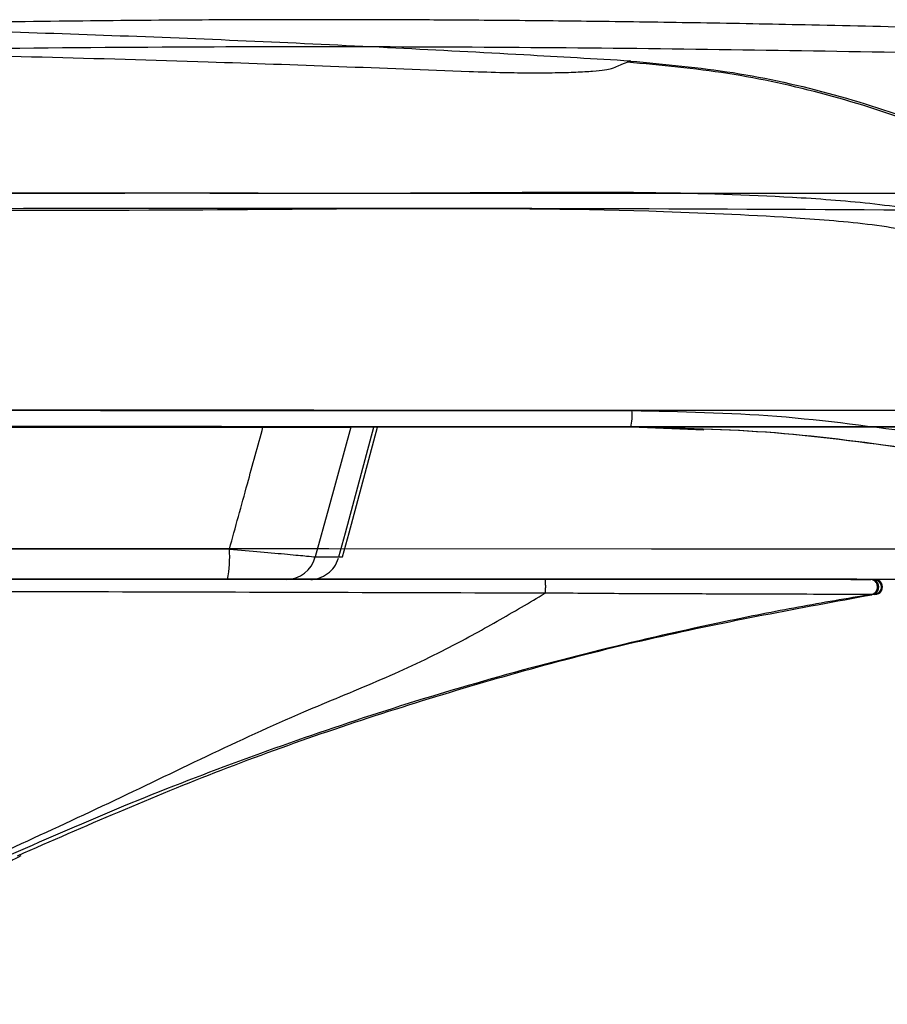
# Model space of a CAD drawing. Units: millimetres. Extents: x 1911 to 5760, y 990 to 3645.
# Drawn here: x 3771 to 3828, y 1640 to 1705 of the extents above; entities that cross this region are included whole.
import ezdxf

# ---------------------------------------------------------------- set-up
doc = ezdxf.new("R2010")
doc.units = ezdxf.units.MM

# ---------------------------------------------------------------- blocks, each defined once
blk = doc.blocks.new('A$C30B61EEC')
at = {"color": 252, "linetype": 'Continuous', "lineweight": 25, "true_color": 0x939598}
for p, q in [((-326.561, 193.077), (-188.391, 193.022)), ((-322.313, 193.075), (-188.409, 193.022)), ((-322.313, 193.075), (-173.188, 193.016)), ((-260.522, 183.051), (-260.528, 183.051)), ((-257.189, 183.049), (-260.528, 183.051)), ((-256.179, 183.049), (-223.397, 183.036)), ((-256.116, 183.049), (-256.179, 183.049)), ((-256.178, 183.049), (-231.581, 183.039)), ((-231.5, 183.039), (-223.396, 183.036)), ((-206.751, 183.029), (-206.798, 183.029)), ((-206.734, 183.029), (-206.751, 183.029)), ((-206.431, 182.036), (-206.483, 182.036))]:
    blk.add_line(p, q, dxfattribs=at)
at = {"color": 252, "linetype": 'Continuous', "lineweight": 25, "true_color": 0x939598, "flags": 128}
for points in [[(-152.534, 193.008), (-177.567, 193.018), (-202.622, 193.028), (-227.691, 193.038), (-252.766, 193.048), (-277.841, 193.057), (-302.907, 193.067), (-327.956, 193.077), (-352.982, 193.087)], [(-348.874, 193.086), (-327.237, 193.077), (-305.586, 193.069), (-283.927, 193.06), (-262.264, 193.051), (-240.604, 193.043), (-218.951, 193.034), (-197.31, 193.026), (-175.687, 193.017)], [(-348.139, 193.085), (-326.709, 193.077), (-305.266, 193.068), (-283.815, 193.06), (-262.36, 193.051), (-240.908, 193.043), (-219.463, 193.034), (-198.03, 193.026), (-176.613, 193.017)], [(-186.891, 193.021), (-197.289, 193.026), (-218.929, 193.034), (-240.581, 193.043), (-262.241, 193.051), (-283.903, 193.06), (-305.563, 193.069), (-327.214, 193.077), (-335.404, 193.08)], [(-186.895, 193.021), (-198.006, 193.026), (-219.439, 193.034), (-240.884, 193.043), (-262.336, 193.051), (-283.79, 193.06), (-305.241, 193.068), (-323.749, 193.076)], [(-348.142, 185.085), (-326.987, 185.077), (-305.819, 185.069), (-284.643, 185.06), (-263.464, 185.052), (-242.287, 185.043), (-221.116, 185.035), (-199.956, 185.027), (-178.813, 185.018)], [(-178.944, 183.018), (-200.058, 183.027), (-221.187, 183.035), (-242.328, 183.043), (-263.476, 183.052), (-284.624, 183.06), (-305.77, 183.069), (-326.908, 183.077), (-348.034, 183.085)], [(-260.528, 183.051), (-260.018, 183.05), (-259.53, 183.05), (-259.066, 183.05), (-258.628, 183.05), (-258.22, 183.05), (-257.843, 183.05), (-257.498, 183.049), (-257.189, 183.049)], [(-257.186, 183.049), (-257.495, 183.049), (-257.838, 183.05), (-258.215, 183.05), (-258.623, 183.05), (-259.061, 183.05), (-259.524, 183.05), (-260.013, 183.05), (-260.522, 183.051)], [(-178.706, 183.018), (-199.819, 183.027), (-206.786, 183.029)]]:
    blk.add_lwpolyline(points, dxfattribs=at)
at = {"color": 252, "linetype": 'Continuous', "lineweight": 25, "true_color": 0x939598}
for centre, start, end in [((-206.716, 182.529), 269.97681, 89.97777), ((-206.478, 182.529), 269.97684, 89.97774)]:
    blk.add_arc(centre, 0.5, start, end, dxfattribs=at)
for points, knots in [([(-152.511, 217.031), (-154.844, 217.168), (-159.97, 217.469), (-168.002, 217.893), (-176.642, 218.311), (-185.395, 218.665), (-194.054, 218.964), (-202.446, 219.206), (-210.232, 219.391), (-217.342, 219.528), (-223.735, 219.624), (-229.6, 219.688), (-234.906, 219.727), (-239.819, 219.747), (-245.273, 219.749), (-251.807, 219.725), (-259.755, 219.655), (-268.658, 219.526), (-278.401, 219.326), (-288.822, 219.045), (-300.881, 218.636), (-314.138, 218.065), (-325.113, 217.491), (-332.477, 217.056), (-336.418, 216.819), (-340.453, 216.558), (-344.566, 216.286), (-347.406, 216.092), (-348.776, 215.998)], [0, 0, 0, 0, 0.0356954, 0.0784309, 0.122856, 0.1678227, 0.2122332, 0.255205, 0.2960541, 0.3311915, 0.3638184, 0.3937255, 0.4207714, 0.4448686, 0.4687692, 0.5040759, 0.5446689, 0.5901852, 0.6400695, 0.6935188, 0.7494211, 0.8243606, 0.8962067, 0.9172848, 0.9370367, 0.9565139, 0.9790382, 1, 1, 1, 1]), ([(-338.477, 215.576), (-333.896, 215.821), (-324.725, 216.311), (-305.658, 217.018), (-281.2, 217.681), (-253.118, 218.029), (-226.691, 217.965), (-202.975, 217.613), (-181.758, 217.079), (-168.791, 216.577), (-163.081, 216.356)], [0, 0, 0, 0, 0.078564, 0.157291, 0.326493, 0.496905, 0.637171, 0.777976, 0.902221, 1, 1, 1, 1]), ([(-353.085, 208.516), (-351.585, 208.508), (-348.584, 208.492), (-333.615, 208.462), (-306.856, 208.432), (-268.195, 208.384), (-228.157, 208.37), (-199.276, 208.364), (-178.549, 208.384), (-165.948, 208.336), (-152.527, 208.522), (-142.6, 208.196), (-136.142, 207.701), (-132.75, 207.153), (-131.055, 206.879)], [0, 0, 0, 0, 0.020351, 0.040719, 0.202215, 0.382224, 0.562274, 0.742284, 0.771909, 0.84221, 0.912506, 0.953361, 0.9767, 1, 1, 1, 1]), ([(-131.362, 205.377), (-133.016, 205.694), (-136.328, 206.329), (-142.672, 206.834), (-157.727, 207.53), (-184.792, 207.094), (-222.559, 207.395), (-263.612, 207.347), (-292.169, 207.323), (-318.999, 207.28), (-333.651, 207.055), (-348.586, 207.235), (-351.575, 207.162), (-353.069, 207.125)], [0, 0, 0, 0, 0.022783, 0.04562, 0.086096, 0.226922, 0.411776, 0.596669, 0.781523, 0.797697, 0.959509, 0.979759, 1, 1, 1, 1]), ([(-352.881, 194.184), (-338.467, 194.178), (-309.635, 194.167), (-266.304, 194.149), (-235.028, 194.137), (-208.685, 194.127), (-185.15, 194.117), (-164.025, 194.109), (-152.406, 194.104)], [0, 0, 0, 0, 0.215969, 0.431989, 0.647958, 0.683554, 0.825947, 1, 1, 1, 1]), ([(-152.474, 193.008), (-164.213, 193.012), (-187.698, 193.022), (-222.031, 193.035), (-255.43, 193.049), (-287.895, 193.061), (-320.367, 193.074), (-341.994, 193.083), (-352.808, 193.087)], [0, 0, 0, 0, 0.175962, 0.352037, 0.513853, 0.675669, 0.837835, 1, 1, 1, 1]), ([(-278.682, 183.058), (-270.25, 183.055), (-253.371, 183.048), (-236.535, 183.041), (-228.11, 183.038)], [0, 0, 0, 0, 0.49957, 1, 1, 1, 1]), ([(-266.213, 183.053), (-265.976, 183.053), (-265.481, 183.053), (-264.569, 183.052), (-263.631, 183.052), (-262.789, 183.052), (-262.102, 183.051), (-261.855, 183.051), (-261.731, 183.051)], [0, 0, 0, 0, 0.16004, 0.335422, 0.506685, 0.673938, 0.837198, 1, 1, 1, 1]), ([(-262.668, 183.051), (-259.658, 183.05), (-251.724, 183.047), (-238.866, 183.042), (-229.137, 183.038), (-224.263, 183.036)], [0, 0, 0, 0, 0.233753, 0.61611, 1, 1, 1, 1]), ([(-228.11, 183.038), (-226.502, 183.037), (-223.284, 183.036), (-218.672, 183.034), (-214.34, 183.032), (-210.787, 183.031), (-208.255, 183.03), (-207.022, 183.029), (-206.856, 183.029), (-206.801, 183.029)], [0, 0, 0, 0, 0.176738, 0.353673, 0.530985, 0.708007, 0.838922, 0.945902, 1, 1, 1, 1]), ([(-228.087, 182.118), (-228.084, 182.152), (-228.076, 182.218), (-228.07, 182.362), (-228.067, 182.521), (-228.069, 182.682), (-228.075, 182.829), (-228.084, 182.945), (-228.096, 183.023), (-228.105, 183.033), (-228.11, 183.038)], [0, 0, 0, 0, 0.125008, 0.250013, 0.375009, 0.500004, 0.624997, 0.749985, 0.875, 1, 1, 1, 1]), ([(-206.798, 183.029), (-206.855, 183.029), (-206.969, 183.029), (-207.577, 183.03), (-208.527, 183.03), (-210.209, 183.031), (-212.643, 183.032), (-216.272, 183.033), (-220.652, 183.035), (-224.815, 183.036), (-227.331, 183.037), (-228.105, 183.038)], [0, 0, 0, 0, 0.055144, 0.110404, 0.182386, 0.254556, 0.393595, 0.532907, 0.724004, 0.915133, 1, 1, 1, 1]), ([(-224.263, 183.036), (-224.029, 183.036), (-223.56, 183.036), (-223.451, 183.036), (-223.397, 183.036)], [0, 0, 0, 0, 0.498751, 1, 1, 1, 1]), ([(-223.396, 183.036), (-223.449, 183.036), (-223.555, 183.036), (-224.021, 183.036), (-224.254, 183.036)], [0, 0, 0, 0, 0.498762, 1, 1, 1, 1]), ([(-206.801, 183.029), (-206.763, 183.029), (-206.72, 183.029), (-206.732, 183.029), (-206.734, 183.029)], [0, 0, 0, 0, 0.898976, 1, 1, 1, 1]), ([(-206.72, 182.036), (-206.66, 182.053), (-206.54, 182.086), (-206.398, 182.215), (-206.311, 182.382), (-206.292, 182.571), (-206.341, 182.754), (-206.454, 182.905), (-206.615, 183.009), (-206.739, 183.023), (-206.801, 183.029)], [0, 0, 0, 0, 0.124992, 0.250008, 0.375004, 0.500004, 0.625013, 0.750006, 0.874999, 1, 1, 1, 1]), ([(-206.564, 183.029), (-206.502, 183.023), (-206.378, 183.009), (-206.217, 182.905), (-206.104, 182.754), (-206.054, 182.571), (-206.074, 182.382), (-206.161, 182.215), (-206.303, 182.086), (-206.423, 182.053), (-206.483, 182.036)], [0, 0, 0, 0, 0.125, 0.249994, 0.374987, 0.499997, 0.624997, 0.749993, 0.87501, 1, 1, 1, 1]), ([(-228.087, 182.118), (-233.014, 182.133), (-242.868, 182.162), (-258.074, 182.205), (-269.682, 182.223), (-276.682, 182.225), (-278.349, 182.225), (-278.682, 182.225)], [0, 0, 0, 0, 0.292707, 0.585418, 0.901297, 0.980259, 1, 1, 1, 1]), ([(-263.281, 165.311), (-261.092, 166.318), (-256.719, 168.33), (-250.3, 171.454), (-244.48, 174.156), (-239.086, 176.321), (-234.811, 178.296), (-231.213, 180.285), (-229.137, 181.507), (-228.095, 182.12)], [0, 0, 0, 0, 0.175271, 0.350103, 0.524721, 0.655424, 0.786678, 0.892922, 1, 1, 1, 1]), ([(-206.72, 182.036), (-208.31, 181.765), (-211.504, 181.222), (-217.447, 180.042), (-224.518, 178.432), (-232.585, 176.286), (-240.519, 173.826), (-248.218, 171.122), (-255.761, 168.207), (-260.68, 166.046), (-263.13, 164.969)], [0, 0, 0, 0, 0.081808, 0.164341, 0.307791, 0.451007, 0.590007, 0.727774, 0.864395, 1, 1, 1, 1]), ([(-262.713, 164.896), (-258.283, 166.833), (-249.304, 170.76), (-235.303, 175.481), (-221.057, 179.39), (-211.418, 181.15), (-206.666, 182.018)], [0, 0, 0, 0, 0.246681, 0.500041, 0.753533, 1, 1, 1, 1]), ([(-206.72, 182.036), (-206.72, 182.036), (-206.751, 182.036), (-206.964, 182.037), (-208.162, 182.039), (-210.705, 182.046), (-214.256, 182.056), (-218.601, 182.071), (-223.243, 182.081), (-226.463, 182.118), (-228.097, 182.118), (-228.097, 182.118)], [0, 0, 0, 0, 0.0000022, 0.0543143, 0.1615265, 0.2923635, 0.4690196, 0.6459756, 0.8230782, 0.9999978, 1, 1, 1, 1]), ([(-206.67, 182.036), (-206.658, 182.036), (-206.63, 182.036), (-206.687, 182.036), (-206.72, 182.036)], [0, 0, 0, 0, 0.415088, 1, 1, 1, 1]), ([(-206.483, 182.036), (-206.483, 182.036), (-206.483, 182.036), (-206.541, 182.036), (-206.6, 182.036)], [0, 0, 0, 0, 0.000078, 1, 1, 1, 1]), ([(-270.692, 155.147), (-270.525, 155.725), (-270.165, 156.974), (-269.281, 158.744), (-268.166, 160.425), (-266.882, 161.887), (-265.478, 163.123), (-264.016, 164.142), (-262.983, 164.655), (-262.486, 164.901)], [0, 0, 0, 0, 0.13682, 0.295547, 0.448304, 0.59551, 0.737328, 0.873716, 1, 1, 1, 1])]:
    blk.add_open_spline(points, degree=3, knots=knots, dxfattribs=at)

msp = doc.modelspace()

# ---------------------------------------------------------------- linework, layer by layer
at = {"color": 7, "linetype": 'Continuous', "lineweight": 25}
for p, q in [((3637.339, 1678.395), (3775.509, 1678.34)), ((3641.587, 1678.393), (3775.491, 1678.34)), ((3641.587, 1678.393), (3790.712, 1678.334)), ((3775.496, 1678.34), (3775.491, 1678.34)), ((3776.996, 1678.339), (3775.496, 1678.34)), ((3776.991, 1678.339), (3776.996, 1678.339)), ((3776.991, 1678.339), (3790.939, 1678.334)), ((3792.485, 1678.333), (3787.379, 1678.335)), ((3787.38, 1678.335), (3792.485, 1678.333)), ((3788.233, 1678.335), (3787.45, 1678.335)), ((3787.556, 1678.335), (3790.731, 1678.334)), ((3787.556, 1678.335), (3790.957, 1678.334)), ((3792.695, 1671.394), (3794.557, 1678.332)), ((3792.933, 1671.394), (3794.796, 1678.332)), ((3816.211, 1678.134), (3811.461, 1678.326)), ((3792.272, 1669.815), (3792.695, 1671.394)), ((3792.51, 1669.815), (3792.933, 1671.394))]:
    msp.add_line(p, q, dxfattribs=at)
at = {"color": 8, "linetype": 'Continuous', "lineweight": 25}
for p, q in [((3792.692, 1671.394), (3792.692, 1671.394)), ((3792.93, 1671.394), (3792.93, 1671.394))]:
    msp.add_line(p, q, dxfattribs=at)
at = {"color": 7, "linetype": 'Continuous', "lineweight": 25, "flags": 128}
for points in [[(3811.366, 1678.326), (3786.333, 1678.335), (3761.278, 1678.345), (3736.209, 1678.355), (3711.134, 1678.365), (3686.059, 1678.375), (3660.993, 1678.385), (3635.944, 1678.395), (3610.918, 1678.405)], [(3615.026, 1678.403), (3636.663, 1678.395), (3658.314, 1678.386), (3679.973, 1678.378), (3701.636, 1678.369), (3723.296, 1678.36), (3744.949, 1678.352), (3766.59, 1678.343), (3788.213, 1678.335)], [(3615.761, 1678.403), (3637.191, 1678.395), (3658.634, 1678.386), (3680.085, 1678.378), (3701.539, 1678.369), (3722.992, 1678.361), (3744.437, 1678.352), (3765.87, 1678.344), (3787.287, 1678.335)], [(3777.009, 1678.339), (3766.611, 1678.343), (3744.971, 1678.352), (3723.319, 1678.36), (3701.659, 1678.369), (3679.996, 1678.378), (3658.337, 1678.386), (3636.686, 1678.395), (3628.496, 1678.398)], [(3777.005, 1678.339), (3765.893, 1678.344), (3744.461, 1678.352), (3723.016, 1678.361), (3701.564, 1678.369), (3680.11, 1678.378), (3658.659, 1678.386), (3640.151, 1678.393)], [(3787.379, 1678.335), (3787.41, 1678.335), (3787.432, 1678.335), (3787.446, 1678.335), (3787.45, 1678.335), (3787.45, 1678.335)], [(3793.048, 1678.333), (3791.602, 1673.056), (3790.714, 1669.816)], [(3790.939, 1678.334), (3791.289, 1678.334), (3791.593, 1678.333), (3791.854, 1678.333), (3792.069, 1678.333), (3792.24, 1678.333), (3792.367, 1678.333), (3792.448, 1678.333), (3792.485, 1678.333)], [(3792.485, 1678.333), (3792.451, 1678.333), (3792.372, 1678.333), (3792.248, 1678.333), (3792.079, 1678.333), (3791.865, 1678.333), (3791.607, 1678.333), (3791.304, 1678.334), (3790.957, 1678.334)], [(3802.542, 1678.329), (3802.354, 1678.329), (3801.804, 1678.329), (3800.943, 1678.33), (3799.846, 1678.33), (3798.611, 1678.331), (3797.348, 1678.331), (3796.168, 1678.332), (3795.178, 1678.332), (3794.463, 1678.332), (3794.09, 1678.332), (3794.042, 1678.332)], [(3615.758, 1670.403), (3636.913, 1670.395), (3658.081, 1670.386), (3679.257, 1670.378), (3700.436, 1670.37), (3721.613, 1670.361), (3742.784, 1670.353), (3763.943, 1670.344), (3785.087, 1670.336)], [(3784.956, 1668.336), (3763.842, 1668.344), (3742.713, 1668.353), (3721.572, 1668.361), (3700.424, 1668.37), (3679.275, 1668.378), (3658.13, 1668.386), (3636.992, 1668.395), (3615.866, 1668.403)], [(3785.194, 1668.336), (3764.08, 1668.344), (3757.114, 1668.347)], [(3790.339, 1668.334), (3790.339, 1668.334), (3790.241, 1668.334), (3789.952, 1668.334), (3789.472, 1668.334), (3788.802, 1668.334)], [(3790.577, 1668.334), (3790.577, 1668.334), (3790.479, 1668.334), (3790.19, 1668.334), (3789.71, 1668.334), (3789.04, 1668.334)]]:
    msp.add_lwpolyline(points, dxfattribs=at)
at = {"color": 8, "linetype": 'Continuous', "lineweight": 25, "flags": 128}
for points in [[(3790.714, 1669.816), (3791.393, 1669.816), (3791.879, 1669.816), (3792.173, 1669.816), (3792.272, 1669.815), (3792.272, 1669.815)], [(3792.272, 1669.816), (3792.411, 1669.816), (3792.51, 1669.815), (3792.51, 1669.815)]]:
    msp.add_lwpolyline(points, dxfattribs=at)
at = {"color": 7, "linetype": 'Continuous', "lineweight": 25}
for centre, radius, start, end in [((3807.332, 1679.133), 4.172, 348.84417, 3.97485), ((3777.312, 1669.841), 7.791, 348.8612, 3.64111), ((3788.795, 1670.317), 1.983, 270.18249, 345.36097)]:
    msp.add_arc(centre, radius, start, end, dxfattribs=at)
for points, knots in [([(3811.389, 1702.349), (3809.056, 1702.486), (3803.93, 1702.787), (3795.898, 1703.211), (3787.258, 1703.628), (3778.505, 1703.983), (3769.845, 1704.282), (3761.454, 1704.524), (3753.668, 1704.709), (3746.558, 1704.845), (3740.165, 1704.941), (3734.3, 1705.006), (3728.994, 1705.045), (3724.081, 1705.064), (3718.627, 1705.067), (3712.093, 1705.043), (3704.145, 1704.973), (3695.242, 1704.844), (3685.499, 1704.644), (3675.078, 1704.363), (3663.019, 1703.953), (3649.762, 1703.383), (3638.787, 1702.808), (3631.423, 1702.374), (3627.482, 1702.136), (3623.447, 1701.875), (3619.334, 1701.603), (3616.493, 1701.409), (3615.124, 1701.316)], [0, 0, 0, 0, 0.0356954, 0.0784309, 0.122856, 0.1678227, 0.2122332, 0.255205, 0.2960541, 0.3311915, 0.3638184, 0.3937255, 0.4207714, 0.4448686, 0.4687692, 0.5040759, 0.5446689, 0.5901852, 0.6400695, 0.6935188, 0.7494211, 0.8243606, 0.8962067, 0.9172848, 0.9370367, 0.9565139, 0.9790382, 1, 1, 1, 1]), ([(3625.423, 1700.894), (3630.004, 1701.138), (3639.175, 1701.629), (3658.242, 1702.336), (3682.7, 1702.999), (3710.782, 1703.346), (3737.209, 1703.283), (3760.925, 1702.93), (3782.142, 1702.397), (3795.108, 1701.895), (3800.819, 1701.674)], [0, 0, 0, 0, 0.078564, 0.157291, 0.326493, 0.496905, 0.637171, 0.777976, 0.902221, 1, 1, 1, 1]), ([(3810.161, 1701.871), (3810.309, 1701.93), (3810.766, 1702.112), (3811.263, 1702.306), (3811.347, 1702.336), (3811.389, 1702.351)], [0, 0, 0, 0, 0.194393, 0.597178, 1, 1, 1, 1]), ([(3811.389, 1702.351), (3811.388, 1702.371), (3811.386, 1702.39), (3811.19, 1702.275), (3811.19, 1702.274)], [0, 0, 0, 0, 0.999657, 1, 1, 1, 1]), ([(3847.734, 1688.518), (3845.966, 1689.807), (3842.422, 1692.389), (3836.645, 1695.573), (3830.59, 1698.22), (3824.281, 1700.235), (3817.797, 1701.668), (3813.393, 1702.072), (3811.19, 1702.275)], [0, 0, 0, 0, 0.165453, 0.331551, 0.498169, 0.665189, 0.8325, 1, 1, 1, 1]), ([(3811.389, 1702.351), (3813.643, 1702.146), (3818.149, 1701.737), (3824.783, 1700.245), (3831.115, 1698.172), (3837.08, 1695.505), (3842.676, 1692.373), (3846.115, 1689.846), (3847.835, 1688.583)], [0, 0, 0, 0, 0.171531, 0.343062, 0.514593, 0.676404, 0.838208, 1, 1, 1, 1]), ([(3800.819, 1701.674), (3801.587, 1701.647), (3802.984, 1701.597), (3804.879, 1701.577), (3806.485, 1701.586), (3807.858, 1701.625), (3808.959, 1701.688), (3809.75, 1701.768), (3810.06, 1701.833), (3810.155, 1701.868), (3810.161, 1701.871)], [0, 0, 0, 0, 0.167472, 0.304692, 0.441784, 0.578872, 0.716075, 0.853278, 0.990455, 1, 1, 1, 1]), ([(3610.815, 1693.834), (3612.315, 1693.826), (3615.316, 1693.81), (3630.284, 1693.779), (3657.044, 1693.75), (3695.705, 1693.702), (3735.743, 1693.687), (3764.623, 1693.682), (3785.351, 1693.702), (3797.952, 1693.654), (3811.373, 1693.84), (3821.3, 1693.514), (3827.758, 1693.018), (3831.15, 1692.47), (3832.845, 1692.197)], [0, 0, 0, 0, 0.020351, 0.040719, 0.202215, 0.382224, 0.562274, 0.742284, 0.771909, 0.84221, 0.912506, 0.953361, 0.9767, 1, 1, 1, 1]), ([(3832.538, 1690.694), (3830.884, 1691.012), (3827.572, 1691.647), (3821.228, 1692.151), (3806.173, 1692.847), (3779.108, 1692.412), (3741.341, 1692.713), (3700.288, 1692.665), (3671.731, 1692.641), (3644.901, 1692.597), (3630.249, 1692.372), (3615.314, 1692.552), (3612.325, 1692.479), (3610.831, 1692.443)], [0, 0, 0, 0, 0.022783, 0.04562, 0.086096, 0.226922, 0.411776, 0.596669, 0.781523, 0.797697, 0.959509, 0.979759, 1, 1, 1, 1]), ([(3611.019, 1679.501), (3625.433, 1679.496), (3654.265, 1679.484), (3697.595, 1679.467), (3728.872, 1679.455), (3755.215, 1679.444), (3778.75, 1679.435), (3799.875, 1679.427), (3811.494, 1679.422)], [0, 0, 0, 0, 0.215969, 0.431989, 0.647958, 0.683554, 0.825947, 1, 1, 1, 1]), ([(3811.494, 1679.422), (3814.669, 1679.359), (3821.039, 1679.232), (3827.351, 1678.361), (3830.517, 1677.925)], [0, 0, 0, 0, 0.4984777, 1, 1, 1, 1]), ([(3811.425, 1678.326), (3799.687, 1678.33), (3776.202, 1678.339), (3741.869, 1678.353), (3708.47, 1678.366), (3676.005, 1678.379), (3643.533, 1678.392), (3621.906, 1678.401), (3611.092, 1678.405)], [0, 0, 0, 0, 0.175962, 0.352037, 0.513853, 0.675669, 0.837835, 1, 1, 1, 1]), ([(3785.087, 1670.336), (3785.479, 1671.761), (3786.213, 1674.427), (3786.946, 1677.094), (3787.287, 1678.335)], [0, 0, 0, 0, 0.534491, 1, 1, 1, 1]), ([(3787.287, 1678.335), (3788.001, 1678.335), (3789.429, 1678.334), (3791.246, 1678.333), (3792.569, 1678.333), (3792.893, 1678.333), (3793.048, 1678.333)], [0, 0, 0, 0, 0.257274, 0.514701, 0.767529, 1, 1, 1, 1]), ([(3793.066, 1678.333), (3792.906, 1678.333), (3792.586, 1678.333), (3791.312, 1678.333), (3789.633, 1678.334), (3788.288, 1678.335), (3787.617, 1678.335)], [0, 0, 0, 0, 0.247718, 0.495223, 0.748298, 1, 1, 1, 1]), ([(3790.712, 1678.334), (3790.505, 1678.334), (3790.091, 1678.334), (3789.188, 1678.334), (3788.53, 1678.335), (3788.213, 1678.335)], [0, 0, 0, 0, 0.341673, 0.682976, 1, 1, 1, 1]), ([(3788.233, 1678.335), (3788.591, 1678.335), (3789.305, 1678.334), (3790.183, 1678.334), (3790.563, 1678.334), (3790.731, 1678.334)], [0, 0, 0, 0, 0.3571763, 0.7145732, 1, 1, 1, 1]), ([(3830.548, 1676.792), (3827.317, 1677.243), (3820.955, 1678.132), (3814.529, 1678.262), (3811.366, 1678.326)], [0, 0, 0, 0, 0.507887, 1, 1, 1, 1]), ([(3830.279, 1676.841), (3827.161, 1677.271), (3820.905, 1678.136), (3814.592, 1678.262), (3811.425, 1678.326)], [0, 0, 0, 0, 0.498475, 1, 1, 1, 1]), ([(3785.087, 1670.336), (3785.785, 1670.274), (3787.184, 1670.151), (3788.96, 1669.989), (3790.247, 1669.868), (3790.562, 1669.833), (3790.714, 1669.816)], [0, 0, 0, 0, 0.255646, 0.51251, 0.766454, 1, 1, 1, 1]), ([(3790.416, 1668.337), (3790.493, 1668.342), (3790.676, 1668.354), (3791.063, 1668.449), (3791.531, 1668.689), (3791.998, 1669.14), (3792.161, 1669.533), (3792.245, 1669.738)], [0, 0, 0, 0, 0.095109, 0.223851, 0.484435, 0.731173, 1, 1, 1, 1]), ([(3788.802, 1668.334), (3788.697, 1668.335), (3788.479, 1668.335), (3787.598, 1668.335), (3786.384, 1668.335), (3785.432, 1668.336), (3784.956, 1668.336)], [0, 0, 0, 0, 0.2314687, 0.4846266, 0.7423887, 1, 1, 1, 1])]:
    msp.add_open_spline(points, degree=3, knots=knots, dxfattribs=at)

# ---------------------------------------------------------------- block references
msp.add_blockref('A$C30B61EEC', (4033.9, 1485.318))

doc.saveas('drawing.dxf')
